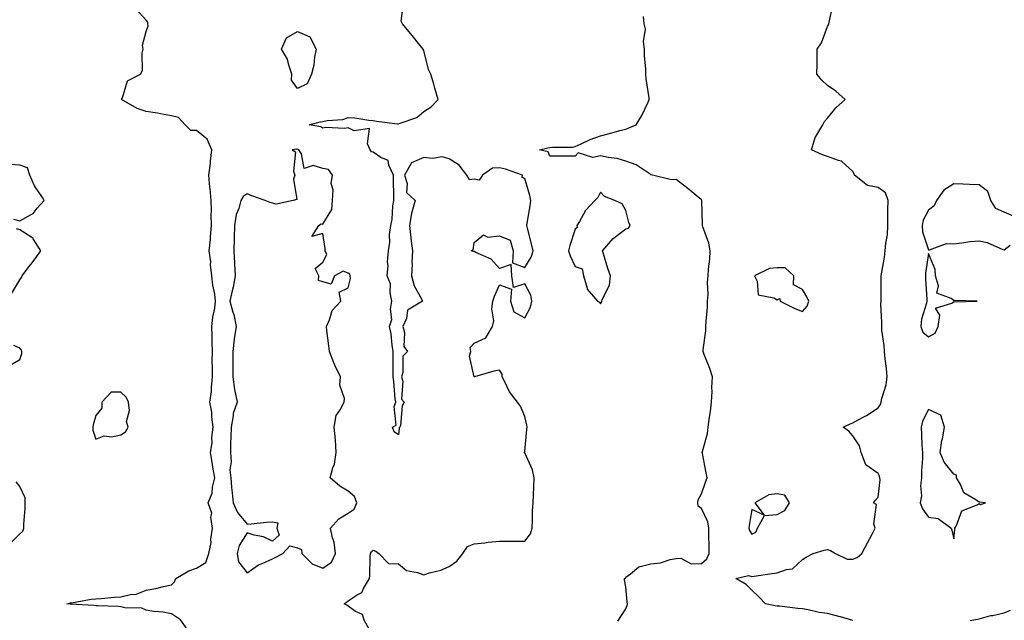
# Model space of a CAD drawing. Units: inches. Extents: x 963203 to 965843, y 7295258 to 7297898.
# Drawn here: x 964558 to 964948, y 7296155 to 7296394 of the extents above; entities that cross this region are included whole.
import ezdxf

# ---------------------------------------------------------------- set-up
doc = ezdxf.new("R2010")
doc.units = ezdxf.units.IN
doc.header["$MEASUREMENT"] = 0
doc.layers.add('Contour_96327295', color=7, linetype='Continuous', true_color=0x4b166f)

msp = doc.modelspace()

# ---------------------------------------------------------------- linework, layer by layer
at = {"layer": 'Contour_96327295'}
for points in [[(964624.35, 7296151.92, 3228), (964621.72, 7296155.59, 3228), (964618.05, 7296157.95, 3228), (964614.76, 7296158.63, 3228), (964611.08, 7296158.89, 3228), (964608.05, 7296159.39, 3228), (964606.32, 7296160.19, 3228), (964599.57, 7296160.4, 3228), (964598.05, 7296160.78, 3228), (964596.97, 7296160.84, 3228), (964588.87, 7296161.1, 3228), (964588.05, 7296161.14, 3228), (964587.36, 7296161.23, 3228), (964578.18, 7296161.79, 3228), (964578.05, 7296161.81, 3228), (964577.9, 7296161.77, 3228), (964576.63, 7296161.92, 3228), (964577.74, 7296162.23, 3228), (964578.05, 7296162.27, 3228), (964578.46, 7296162.33, 3228), (964586.23, 7296163.74, 3228), (964588.05, 7296163.95, 3228), (964590.24, 7296164.11, 3228), (964595.43, 7296164.54, 3228), (964598.05, 7296164.73, 3228), (964601.79, 7296165.66, 3228), (964604.14, 7296165.83, 3228), (964608.05, 7296167.37, 3228), (964611.89, 7296168.08, 3228), (964614.98, 7296168.85, 3228), (964618.05, 7296169.49, 3228), (964619.26, 7296170.71, 3228), (964619.8, 7296171.92, 3228), (964624.94, 7296175.03, 3228), (964628.05, 7296176.13, 3228), (964631.66, 7296178.31, 3228), (964632.87, 7296181.92, 3228), (964633.77, 7296186.2, 3228), (964633.71, 7296187.58, 3228), (964634.32, 7296191.92, 3228), (964633.68, 7296196.29, 3228), (964634.04, 7296197.91, 3228), (964632.6, 7296201.92, 3228), (964634.17, 7296205.8, 3228), (964634.35, 7296208.22, 3228), (964635.27, 7296211.92, 3228), (964634.66, 7296215.31, 3228), (964634.17, 7296218.04, 3228), (964633.49, 7296221.92, 3228), (964634.21, 7296225.76, 3228), (964634.07, 7296227.94, 3228), (964634.55, 7296231.92, 3228), (964634.04, 7296235.93, 3228), (964634.08, 7296237.95, 3228), (964633.34, 7296241.92, 3228), (964633.91, 7296246.06, 3228), (964633.88, 7296247.75, 3228), (964634.32, 7296251.92, 3228), (964634.37, 7296255.6, 3228), (964634.25, 7296258.12, 3228), (964634.3, 7296261.92, 3228), (964634.22, 7296265.75, 3228), (964634.21, 7296268.08, 3228), (964634.13, 7296271.92, 3228), (964634.41, 7296275.56, 3228), (964635.28, 7296279.15, 3228), (964635.56, 7296281.92, 3228), (964635.21, 7296284.76, 3228), (964634.43, 7296288.3, 3228), (964634.07, 7296291.92, 3228), (964633.6, 7296296.37, 3228), (964633.63, 7296297.5, 3228), (964632.99, 7296301.92, 3228), (964633.61, 7296306.36, 3228), (964633.54, 7296307.41, 3228), (964633.98, 7296311.92, 3228), (964633.83, 7296316.14, 3228), (964633.97, 7296317.84, 3228), (964633.8, 7296321.92, 3228), (964633.36, 7296326.61, 3228), (964633.3, 7296327.17, 3228), (964632.88, 7296331.92, 3228), (964633.51, 7296336.46, 3228), (964633.56, 7296337.43, 3228), (964634.09, 7296341.92, 3228), (964632.25, 7296346.12, 3228), (964628.05, 7296349.63, 3228), (964625.74, 7296349.61, 3228), (964623.52, 7296351.92, 3228), (964620.9, 7296354.77, 3228), (964618.05, 7296355.43, 3228), (964613.78, 7296356.19, 3228), (964612.56, 7296356.43, 3228), (964608.05, 7296357.19, 3228), (964604.45, 7296358.32, 3228), (964598.33, 7296361.92, 3228), (964598.67, 7296362.55, 3228), (964600.62, 7296369.35, 3228), (964605.78, 7296371.92, 3228), (964606.55, 7296373.42, 3228), (964606.46, 7296380.33, 3228), (964606.85, 7296381.92, 3228), (964606.56, 7296383.41, 3228), (964608.05, 7296388.8, 3228), (964608.8, 7296391.17, 3228), (964608.7, 7296391.92, 3228), (964608.75, 7296392.62, 3228), (964608.05, 7296393.36, 3228), (964603.99, 7296397.86, 3228)], [(964696.46, 7296151.92, 3227), (964694.45, 7296155.52, 3227), (964693.81, 7296157.68, 3227), (964691.01, 7296158.96, 3227), (964688.05, 7296160.96, 3227), (964687.54, 7296161.41, 3227), (964686.57, 7296161.92, 3227), (964687.42, 7296162.55, 3227), (964688.05, 7296163.06, 3227), (964691.65, 7296165.52, 3227), (964693.51, 7296166.46, 3227), (964694.17, 7296168.04, 3227), (964696.58, 7296171.92, 3227), (964696.74, 7296173.23, 3227), (964696.8, 7296180.67, 3227), (964696.93, 7296181.92, 3227), (964697.38, 7296182.59, 3227), (964698.05, 7296183.15, 3227), (964699, 7296182.87, 3227), (964700.23, 7296181.92, 3227), (964704.06, 7296177.93, 3227), (964708.05, 7296177.8, 3227), (964711.24, 7296175.11, 3227), (964715.57, 7296174.4, 3227), (964718.05, 7296173.44, 3227), (964720.33, 7296174.2, 3227), (964724.75, 7296175.22, 3227), (964728.05, 7296176.71, 3227), (964731.17, 7296178.8, 3227), (964733.46, 7296181.92, 3227), (964735.32, 7296184.65, 3227), (964738.05, 7296185.79, 3227), (964742.3, 7296186.17, 3227), (964743.6, 7296186.37, 3227), (964748.05, 7296186.72, 3227), (964752.91, 7296186.78, 3227), (964753.2, 7296186.77, 3227), (964758.05, 7296186.83, 3227), (964760.34, 7296189.63, 3227), (964760.96, 7296191.92, 3227), (964761.18, 7296195.05, 3227), (964761.08, 7296198.89, 3227), (964761.36, 7296201.92, 3227), (964761.46, 7296205.33, 3227), (964761.72, 7296208.25, 3227), (964761.82, 7296211.92, 3227), (964761.17, 7296215.05, 3227), (964758.05, 7296221.83, 3227), (964758, 7296221.87, 3227), (964757.83, 7296221.92, 3227), (964757.97, 7296222, 3227), (964758.05, 7296222.37, 3227), (964758.94, 7296231.03, 3227), (964758.95, 7296231.92, 3227), (964758.89, 7296232.76, 3227), (964758.05, 7296236.23, 3227), (964756.43, 7296240.3, 3227), (964755.12, 7296241.92, 3227), (964752.06, 7296245.93, 3227), (964750.31, 7296249.66, 3227), (964749.08, 7296251.92, 3227), (964749.11, 7296252.98, 3227), (964748.05, 7296254.53, 3227), (964745.75, 7296254.22, 3227), (964738.13, 7296252, 3227), (964738.05, 7296251.98, 3227), (964736.22, 7296260.09, 3227), (964736.64, 7296261.92, 3227), (964736.46, 7296263.51, 3227), (964738.05, 7296265.28, 3227), (964742.6, 7296267.37, 3227), (964745.24, 7296271.92, 3227), (964745.87, 7296274.1, 3227), (964744.97, 7296278.84, 3227), (964745.38, 7296281.92, 3227), (964746.02, 7296283.95, 3227), (964748.05, 7296288.39, 3227), (964752.77, 7296286.64, 3227), (964752.47, 7296281.92, 3227), (964753.78, 7296277.65, 3227), (964758.05, 7296275.29, 3227), (964760.39, 7296279.58, 3227), (964760.87, 7296281.92, 3227), (964760.5, 7296284.37, 3227), (964758.05, 7296288.83, 3227), (964753.54, 7296287.41, 3227), (964752.98, 7296291.92, 3227), (964752.61, 7296296.48, 3227), (964748.05, 7296294.88, 3227), (964744.76, 7296298.63, 3227), (964738.7, 7296301.27, 3227), (964738.05, 7296301.64, 3227), (964737.76, 7296301.63, 3227), (964736.89, 7296301.92, 3227), (964737.61, 7296302.36, 3227), (964738.05, 7296305.25, 3227), (964741.7, 7296308.27, 3227), (964743.44, 7296307.31, 3227), (964748.05, 7296307.85, 3227), (964752.28, 7296306.15, 3227), (964753.46, 7296301.92, 3227), (964753.27, 7296297.14, 3227), (964758.05, 7296295.3, 3227), (964760.55, 7296299.42, 3227), (964761.37, 7296301.92, 3227), (964760.76, 7296304.63, 3227), (964759.13, 7296310.84, 3227), (964758.87, 7296311.92, 3227), (964759, 7296312.87, 3227), (964760.25, 7296319.72, 3227), (964760.49, 7296321.92, 3227), (964760.01, 7296323.88, 3227), (964758.05, 7296330.64, 3227), (964757.05, 7296330.92, 3227), (964757.13, 7296331.92, 3227), (964750.38, 7296334.25, 3227), (964748.05, 7296334.79, 3227), (964745.3, 7296334.67, 3227), (964741.36, 7296331.92, 3227), (964740.03, 7296329.94, 3227), (964738.05, 7296330.25, 3227), (964736.16, 7296330.03, 3227), (964735.08, 7296331.92, 3227), (964732.01, 7296335.88, 3227), (964728.05, 7296338.43, 3227), (964725.28, 7296339.15, 3227), (964721.46, 7296338.51, 3227), (964718.05, 7296338.95, 3227), (964713.23, 7296336.74, 3227), (964710.37, 7296331.92, 3227), (964711.44, 7296328.53, 3227), (964711.21, 7296325.08, 3227), (964714.66, 7296321.92, 3227), (964713.34, 7296317.21, 3227), (964713.15, 7296316.82, 3227), (964712.43, 7296311.92, 3227), (964712.92, 7296307.05, 3227), (964712.9, 7296306.77, 3227), (964713.6, 7296301.92, 3227), (964713.38, 7296297.25, 3227), (964713.4, 7296296.57, 3227), (964713.15, 7296291.92, 3227), (964714.19, 7296288.06, 3227), (964717.12, 7296282.85, 3227), (964717.52, 7296281.92, 3227), (964711.59, 7296278.38, 3227), (964711.19, 7296275.06, 3227), (964709.8, 7296271.92, 3227), (964710.46, 7296269.51, 3227), (964710.12, 7296263.99, 3227), (964711.65, 7296261.92, 3227), (964709.8, 7296260.17, 3227), (964709.81, 7296253.68, 3227), (964709.21, 7296251.92, 3227), (964709.72, 7296250.25, 3227), (964709.16, 7296243.03, 3227), (964710.31, 7296241.92, 3227), (964709.47, 7296240.5, 3227), (964708.77, 7296232.64, 3227), (964708.55, 7296231.92, 3227), (964708.3, 7296231.67, 3227), (964708.05, 7296228.93, 3227), (964706.28, 7296230.15, 3227), (964705.62, 7296231.92, 3227), (964707.15, 7296232.82, 3227), (964706.36, 7296240.23, 3227), (964706.94, 7296241.92, 3227), (964706.78, 7296243.19, 3227), (964706.17, 7296250.05, 3227), (964705.93, 7296251.92, 3227), (964705.94, 7296254.03, 3227), (964705.95, 7296259.82, 3227), (964705.96, 7296261.92, 3227), (964705.51, 7296264.46, 3227), (964705.17, 7296269.04, 3227), (964704.5, 7296271.92, 3227), (964705.35, 7296274.62, 3227), (964704.92, 7296278.79, 3227), (964705.43, 7296281.92, 3227), (964704.71, 7296285.26, 3227), (964704.89, 7296288.76, 3227), (964703.53, 7296291.92, 3227), (964703.89, 7296296.08, 3227), (964703.73, 7296297.6, 3227), (964704.01, 7296301.92, 3227), (964704.62, 7296305.35, 3227), (964704.51, 7296308.38, 3227), (964704.94, 7296311.92, 3227), (964705.53, 7296314.44, 3227), (964705.83, 7296319.7, 3227), (964706.21, 7296321.92, 3227), (964706.24, 7296323.73, 3227), (964706, 7296329.87, 3227), (964706.02, 7296331.92, 3227), (964704.15, 7296335.82, 3227), (964703.9, 7296337.77, 3227), (964701.03, 7296338.94, 3227), (964698.05, 7296340.96, 3227), (964697.29, 7296341.16, 3227), (964696.81, 7296341.92, 3227), (964695.7, 7296344.27, 3227), (964696.53, 7296350.4, 3227), (964690.45, 7296349.52, 3227), (964688.05, 7296350.63, 3227), (964686.58, 7296350.45, 3227), (964679.18, 7296350.79, 3227), (964678.05, 7296350.56, 3227), (964677.23, 7296351.1, 3227), (964672.66, 7296351.92, 3227), (964676.95, 7296353.02, 3227), (964678.05, 7296353.21, 3227), (964679.74, 7296353.61, 3227), (964685.94, 7296354.03, 3227), (964688.05, 7296354.83, 3227), (964690.74, 7296354.61, 3227), (964696.27, 7296353.7, 3227), (964698.05, 7296353.52, 3227), (964699.38, 7296353.25, 3227), (964707.66, 7296352.31, 3227), (964708.05, 7296352.24, 3227), (964708.67, 7296352.55, 3227), (964715.24, 7296354.73, 3227), (964718.05, 7296357.13, 3227), (964720.94, 7296359.03, 3227), (964723.71, 7296361.92, 3227), (964722.49, 7296366.36, 3227), (964722, 7296367.97, 3227), (964720.86, 7296371.92, 3227), (964719.93, 7296373.8, 3227), (964718.05, 7296381.27, 3227), (964717.87, 7296381.74, 3227), (964717.75, 7296381.92, 3227), (964716.47, 7296383.5, 3227), (964713.41, 7296387.28, 3227), (964709.61, 7296391.92, 3227), (964709.11, 7296392.98, 3227), (964710.06, 7296399.91, 3227)], [(964888.05, 7296155.3, 3225), (964883.22, 7296156.75, 3225), (964882.97, 7296156.84, 3225), (964878.05, 7296158.12, 3225), (964874.66, 7296158.53, 3225), (964870.37, 7296159.6, 3225), (964868.05, 7296159.95, 3225), (964866.2, 7296160.07, 3225), (964859.02, 7296160.95, 3225), (964858.05, 7296161.02, 3225), (964857.28, 7296161.15, 3225), (964853.42, 7296161.92, 3225), (964850.83, 7296164.7, 3225), (964848.05, 7296167.4, 3225), (964845.77, 7296169.64, 3225), (964841.68, 7296171.92, 3225), (964846.75, 7296173.22, 3225), (964848.05, 7296172.79, 3225), (964849.02, 7296172.89, 3225), (964855.95, 7296174.02, 3225), (964858.05, 7296174.21, 3225), (964861.71, 7296175.58, 3225), (964864.16, 7296175.81, 3225), (964868.05, 7296179.55, 3225), (964869.52, 7296180.45, 3225), (964872.27, 7296181.92, 3225), (964876.71, 7296183.26, 3225), (964878.05, 7296183.43, 3225), (964879.25, 7296183.12, 3225), (964881.16, 7296181.92, 3225), (964885.78, 7296179.65, 3225), (964888.05, 7296179.66, 3225), (964889.73, 7296180.24, 3225), (964891.58, 7296181.92, 3225), (964893.89, 7296186.08, 3225), (964895.7, 7296189.57, 3225), (964896.95, 7296191.92, 3225), (964896.39, 7296193.58, 3225), (964897.44, 7296201.31, 3225), (964896.23, 7296201.92, 3225), (964896.97, 7296203, 3225), (964898.05, 7296204.17, 3225), (964898.86, 7296211.11, 3225), (964898.75, 7296211.92, 3225), (964898.67, 7296212.54, 3225), (964898.05, 7296213.6, 3225), (964893.21, 7296217.08, 3225), (964891.34, 7296221.92, 3225), (964890.75, 7296224.62, 3225), (964888.05, 7296228.56, 3225), (964886.52, 7296230.39, 3225), (964884.24, 7296231.92, 3225), (964886.76, 7296233.21, 3225), (964888.05, 7296233.66, 3225), (964891.93, 7296235.8, 3225), (964893.41, 7296236.56, 3225), (964898.05, 7296239.59, 3225), (964899.05, 7296240.92, 3225), (964899.28, 7296241.92, 3225), (964899.54, 7296243.41, 3225), (964901.21, 7296248.76, 3225), (964901.61, 7296251.92, 3225), (964901.39, 7296255.26, 3225), (964900.83, 7296259.14, 3225), (964900.62, 7296261.92, 3225), (964900.49, 7296264.36, 3225), (964899.58, 7296270.39, 3225), (964899.5, 7296271.92, 3225), (964899.56, 7296273.43, 3225), (964899.18, 7296280.79, 3225), (964899.24, 7296281.92, 3225), (964899.21, 7296283.08, 3225), (964899.33, 7296290.64, 3225), (964899.3, 7296291.92, 3225), (964899.51, 7296293.38, 3225), (964900.59, 7296299.38, 3225), (964900.92, 7296301.92, 3225), (964901.06, 7296304.93, 3225), (964901.75, 7296308.22, 3225), (964901.87, 7296311.92, 3225), (964901.95, 7296315.82, 3225), (964901.95, 7296318.02, 3225), (964902.02, 7296321.92, 3225), (964901.04, 7296324.91, 3225), (964898.05, 7296326.98, 3225), (964893.89, 7296327.76, 3225), (964888.65, 7296331.92, 3225), (964888.54, 7296332.41, 3225), (964888.05, 7296333.37, 3225), (964883.59, 7296337.46, 3225), (964882.31, 7296337.66, 3225), (964878.05, 7296339.35, 3225), (964876.08, 7296339.95, 3225), (964871.66, 7296341.92, 3225), (964873.1, 7296346.87, 3225), (964873.34, 7296347.21, 3225), (964876.15, 7296351.92, 3225), (964876.84, 7296353.13, 3225), (964878.05, 7296354.52, 3225), (964881.33, 7296358.64, 3225), (964885.05, 7296361.92, 3225), (964881.37, 7296365.24, 3225), (964878.05, 7296367.51, 3225), (964875.7, 7296369.57, 3225), (964873.8, 7296371.92, 3225), (964873.89, 7296376.08, 3225), (964873.9, 7296377.77, 3225), (964873.97, 7296381.92, 3225), (964875.59, 7296384.38, 3225), (964878.05, 7296390.8, 3225), (964878.44, 7296391.53, 3225), (964878.57, 7296391.92, 3225), (964878.65, 7296392.52, 3225), (964880.2, 7296399.77, 3225)], [(964794.97, 7296155, 3226), (964798.05, 7296159.98, 3226), (964798.68, 7296161.29, 3226), (964798.75, 7296161.92, 3226), (964798.69, 7296162.56, 3226), (964798.05, 7296168.74, 3226), (964797.57, 7296171.44, 3226), (964797.54, 7296171.92, 3226), (964797.92, 7296172.05, 3226), (964798.05, 7296172.49, 3226), (964799.93, 7296173.8, 3226), (964803.3, 7296176.67, 3226), (964808.05, 7296177.8, 3226), (964811.82, 7296178.15, 3226), (964815.67, 7296179.54, 3226), (964818.05, 7296179.91, 3226), (964819.9, 7296180.07, 3226), (964823.99, 7296177.86, 3226), (964828.05, 7296177.96, 3226), (964830.23, 7296179.74, 3226), (964831.1, 7296181.92, 3226), (964831.14, 7296185.01, 3226), (964831.01, 7296188.96, 3226), (964831.05, 7296191.92, 3226), (964830.55, 7296194.42, 3226), (964828.05, 7296199.73, 3226), (964826.82, 7296200.69, 3226), (964826.64, 7296201.92, 3226), (964826.78, 7296203.19, 3226), (964828.05, 7296205.57, 3226), (964829.73, 7296210.24, 3226), (964830.31, 7296211.92, 3226), (964829.95, 7296213.82, 3226), (964828.46, 7296221.51, 3226), (964828.38, 7296221.92, 3226), (964828.44, 7296222.31, 3226), (964830.49, 7296229.48, 3226), (964830.77, 7296231.92, 3226), (964831.16, 7296235.03, 3226), (964831.65, 7296238.32, 3226), (964832.06, 7296241.92, 3226), (964832.28, 7296246.15, 3226), (964832.2, 7296247.77, 3226), (964832.45, 7296251.92, 3226), (964831.35, 7296255.22, 3226), (964829.15, 7296260.82, 3226), (964828.74, 7296261.92, 3226), (964828.78, 7296262.65, 3226), (964829.81, 7296270.16, 3226), (964829.87, 7296271.92, 3226), (964829.96, 7296273.83, 3226), (964830.4, 7296279.57, 3226), (964830.52, 7296281.92, 3226), (964830.72, 7296284.59, 3226), (964830.5, 7296289.47, 3226), (964830.73, 7296291.92, 3226), (964830.82, 7296294.69, 3226), (964831.43, 7296298.54, 3226), (964831.52, 7296301.92, 3226), (964831.04, 7296304.91, 3226), (964828.57, 7296311.4, 3226), (964828.45, 7296311.92, 3226), (964828.46, 7296312.33, 3226), (964828.25, 7296321.72, 3226), (964828.25, 7296321.92, 3226), (964828.2, 7296322.07, 3226), (964828.05, 7296322.16, 3226), (964826.69, 7296323.28, 3226), (964822.71, 7296326.58, 3226), (964818.05, 7296330.21, 3226), (964816.23, 7296330.1, 3226), (964808.68, 7296331.92, 3226), (964808.17, 7296332.04, 3226), (964808.05, 7296332.07, 3226), (964807.7, 7296332.27, 3226), (964802.17, 7296336.04, 3226), (964798.05, 7296337.42, 3226), (964794.65, 7296338.52, 3226), (964791.08, 7296338.89, 3226), (964788.05, 7296339.6, 3226), (964785.07, 7296338.94, 3226), (964779.2, 7296340.77, 3226), (964778.05, 7296339.46, 3226), (964775.56, 7296339.43, 3226), (964770.52, 7296339.45, 3226), (964768.05, 7296339.41, 3226), (964767.3, 7296341.17, 3226), (964763.93, 7296341.92, 3226), (964767.22, 7296342.75, 3226), (964768.05, 7296342.89, 3226), (964769.16, 7296343.03, 3226), (964776.92, 7296343.05, 3226), (964778.05, 7296343.26, 3226), (964780.42, 7296344.29, 3226), (964783.97, 7296346, 3226), (964788.05, 7296347.52, 3226), (964791.59, 7296348.38, 3226), (964795.71, 7296349.58, 3226), (964798.05, 7296350.19, 3226), (964799.35, 7296350.62, 3226), (964802.25, 7296351.92, 3226), (964804.47, 7296355.5, 3226), (964806.77, 7296360.64, 3226), (964807.41, 7296361.92, 3226), (964807.35, 7296362.62, 3226), (964806.17, 7296370.04, 3226), (964806.01, 7296371.92, 3226), (964805.99, 7296373.98, 3226), (964805.47, 7296379.34, 3226), (964805.45, 7296381.92, 3226), (964805.1, 7296384.87, 3226), (964805.93, 7296389.8, 3226), (964805.4, 7296391.92, 3226), (964805.1, 7296394.87, 3226)], [(964555.49, 7296314.48, 3229), (964558.05, 7296313.76, 3229), (964562.5, 7296316.37, 3229), (964563.26, 7296316.71, 3229), (964564.88, 7296318.75, 3229), (964567.59, 7296321.92, 3229), (964566.92, 7296323.05, 3229), (964563.83, 7296327.7, 3229), (964562.03, 7296331.92, 3229), (964560.99, 7296334.86, 3229), (964558.05, 7296335.88, 3229), (964553.85, 7296336.12, 3229)], [(964951.77, 7296315.64, 3225), (964948.05, 7296317.24, 3225), (964944.76, 7296318.63, 3225), (964942.78, 7296321.92, 3225), (964941.6, 7296325.47, 3225), (964938.05, 7296328.06, 3225), (964934.33, 7296328.2, 3225), (964931.59, 7296328.38, 3225), (964928.05, 7296328.51, 3225), (964924.07, 7296325.9, 3225), (964921.24, 7296321.92, 3225), (964920.23, 7296319.74, 3225), (964918.05, 7296318.01, 3225), (964915.87, 7296314.1, 3225), (964915.47, 7296311.92, 3225), (964915.62, 7296309.49, 3225), (964918.05, 7296302.32, 3225), (964918.45, 7296302.32, 3225), (964925.22, 7296304.75, 3225), (964928.05, 7296304.74, 3225), (964931.17, 7296305.05, 3225), (964934.39, 7296305.58, 3225), (964938.05, 7296305.89, 3225), (964941.33, 7296305.2, 3225), (964947.49, 7296302.48, 3225), (964948.05, 7296302.3, 3225), (964950.33, 7296304.2, 3225)], [(964554.84, 7296285.13, 3229), (964558.05, 7296290.46, 3229), (964558.67, 7296291.3, 3229), (964558.95, 7296291.92, 3229), (964561.63, 7296295.5, 3229), (964562.85, 7296297.12, 3229), (964566.27, 7296301.92, 3229), (964563.31, 7296306.66, 3229), (964563.16, 7296307.03, 3229), (964562.76, 7296307.21, 3229), (964558.05, 7296310.27, 3229), (964556.72, 7296310.59, 3229)], [(964553.73, 7296256.24, 3229), (964558.05, 7296258.76, 3229), (964558.8, 7296261.17, 3229), (964558.81, 7296261.92, 3229), (964558.68, 7296262.55, 3229), (964558.05, 7296263.27, 3229), (964555.6, 7296264.37, 3229)], [(964554.13, 7296185.84, 3229), (964558.05, 7296189.68, 3229), (964559.21, 7296190.76, 3229), (964559.58, 7296191.92, 3229), (964559.61, 7296193.48, 3229), (964560.14, 7296199.83, 3229), (964560.17, 7296201.92, 3229), (964560.12, 7296203.99, 3229), (964558.05, 7296208.44, 3229), (964556.49, 7296210.36, 3229)], [(964934.58, 7296155.39, 3224), (964938.05, 7296155.99, 3224), (964942.72, 7296157.25, 3224), (964943.48, 7296157.35, 3224), (964948.05, 7296158.34, 3224), (964950.49, 7296159.48, 3224)]]:
    msp.add_polyline3d(points, dxfattribs=at)
for points in [[(964668.05, 7296366.24, 3227), (964665.66, 7296369.53, 3227), (964665.77, 7296371.92, 3227), (964664.52, 7296375.45, 3227), (964664.05, 7296377.92, 3227), (964661.69, 7296381.92, 3227), (964663.6, 7296386.37, 3227), (964668.05, 7296388.82, 3227), (964672.93, 7296386.8, 3227), (964675.45, 7296381.92, 3227), (964674.81, 7296378.68, 3227), (964674.48, 7296375.49, 3227), (964673.58, 7296371.92, 3227), (964671.85, 7296368.12, 3227)], [(964678.05, 7296176.1, 3228), (964681.5, 7296178.47, 3228), (964683.1, 7296181.92, 3228), (964682.58, 7296186.45, 3228), (964681.82, 7296188.15, 3228), (964681.03, 7296191.92, 3228), (964684.38, 7296195.59, 3228), (964688.05, 7296197.84, 3228), (964690.44, 7296199.53, 3228), (964691.49, 7296201.92, 3228), (964690.59, 7296204.46, 3228), (964688.05, 7296206.62, 3228), (964684.73, 7296208.6, 3228), (964680.97, 7296211.92, 3228), (964682.03, 7296215.9, 3228), (964682.71, 7296217.26, 3228), (964683.35, 7296221.92, 3228), (964683.07, 7296226.9, 3228), (964683.08, 7296226.95, 3228), (964682.58, 7296231.92, 3228), (964683.34, 7296236.63, 3228), (964684.97, 7296238.84, 3228), (964686.45, 7296241.92, 3228), (964686.63, 7296243.34, 3228), (964684.81, 7296248.68, 3228), (964684.99, 7296251.92, 3228), (964682.76, 7296256.63, 3228), (964682.45, 7296257.52, 3228), (964680.72, 7296261.92, 3228), (964680.42, 7296264.29, 3228), (964679.67, 7296270.3, 3228), (964679.47, 7296271.92, 3228), (964680.72, 7296274.59, 3228), (964681.79, 7296278.18, 3228), (964685.17, 7296281.92, 3228), (964684.47, 7296285.5, 3228), (964688.05, 7296287.27, 3228), (964689.06, 7296290.91, 3228), (964688.94, 7296291.92, 3228), (964688.72, 7296292.59, 3228), (964688.05, 7296293.09, 3228), (964686.17, 7296293.8, 3228), (964682.73, 7296291.92, 3228), (964681.34, 7296288.63, 3228), (964678.05, 7296289.57, 3228), (964676.32, 7296290.19, 3228), (964676.44, 7296291.92, 3228), (964675.07, 7296294.9, 3228), (964678.05, 7296297.36, 3228), (964679.58, 7296300.39, 3228), (964678.95, 7296301.92, 3228), (964679.01, 7296302.88, 3228), (964678.05, 7296308.81, 3228), (964673.65, 7296307.52, 3228), (964676.5, 7296311.92, 3228), (964677.32, 7296312.65, 3228), (964678.05, 7296312.44, 3228), (964681.68, 7296318.29, 3228), (964681.95, 7296321.92, 3228), (964682.19, 7296326.06, 3228), (964681.36, 7296328.61, 3228), (964681.83, 7296331.92, 3228), (964680.27, 7296334.14, 3228), (964678.05, 7296334.54, 3228), (964674.28, 7296335.69, 3228), (964670.67, 7296334.54, 3228), (964669.62, 7296340.35, 3228), (964668.56, 7296341.92, 3228), (964668.26, 7296342.13, 3228), (964668.05, 7296342.21, 3228), (964667.76, 7296342.21, 3228), (964665.89, 7296341.92, 3228), (964667.25, 7296341.12, 3228), (964666.49, 7296333.48, 3228), (964667.01, 7296331.92, 3228), (964666.42, 7296330.29, 3228), (964667.71, 7296322.26, 3228), (964666.34, 7296321.92, 3228), (964659.51, 7296320.46, 3228), (964658.05, 7296320.77, 3228), (964657.16, 7296321.03, 3228), (964655.26, 7296321.92, 3228), (964649.89, 7296323.76, 3228), (964648.05, 7296324.48, 3228), (964646.47, 7296323.5, 3228), (964645.55, 7296321.92, 3228), (964644.75, 7296318.62, 3228), (964643.68, 7296316.29, 3228), (964643.09, 7296311.92, 3228), (964642.98, 7296306.99, 3228), (964642.97, 7296306.84, 3228), (964642.85, 7296301.92, 3228), (964643.08, 7296296.95, 3228), (964643.09, 7296296.88, 3228), (964643.31, 7296291.92, 3228), (964642.54, 7296287.43, 3228), (964642.12, 7296285.99, 3228), (964641.26, 7296281.92, 3228), (964642.42, 7296277.55, 3228), (964642.73, 7296276.6, 3228), (964643.75, 7296271.92, 3228), (964642.99, 7296266.98, 3228), (964642.99, 7296266.86, 3228), (964642.41, 7296261.92, 3228), (964642.42, 7296257.55, 3228), (964642.35, 7296256.22, 3228), (964642.37, 7296251.92, 3228), (964643.06, 7296246.93, 3228), (964643.07, 7296246.9, 3228), (964644.09, 7296241.92, 3228), (964642.55, 7296237.42, 3228), (964642.57, 7296236.44, 3228), (964641.69, 7296231.92, 3228), (964641.65, 7296228.32, 3228), (964641.49, 7296225.36, 3228), (964641.45, 7296221.92, 3228), (964641.71, 7296218.26, 3228), (964641.17, 7296215.05, 3228), (964641.56, 7296211.92, 3228), (964641.93, 7296208.04, 3228), (964642.08, 7296205.95, 3228), (964642.49, 7296201.92, 3228), (964644.3, 7296198.17, 3228), (964648.05, 7296193.49, 3228), (964649.72, 7296193.59, 3228), (964655.71, 7296194.26, 3228), (964658.05, 7296194.39, 3228), (964660.23, 7296194.1, 3228), (964659.79, 7296191.92, 3228), (964660.76, 7296189.21, 3228), (964658.05, 7296186.75, 3228), (964654.6, 7296188.47, 3228), (964650.83, 7296189.14, 3228), (964648.05, 7296190.03, 3228), (964644.96, 7296185.01, 3228), (964644.12, 7296181.92, 3228), (964644.67, 7296178.54, 3228), (964648.05, 7296174.24, 3228), (964652.62, 7296177.35, 3228), (964654.03, 7296177.9, 3228), (964658.05, 7296179.82, 3228), (964659.48, 7296180.49, 3228), (964662.18, 7296181.92, 3228), (964664.98, 7296184.99, 3228), (964668.05, 7296184.11, 3228), (964669.6, 7296183.47, 3228), (964669.77, 7296181.92, 3228), (964673.86, 7296177.73, 3228)], [(964788.05, 7296280.86, 3227), (964788.46, 7296281.51, 3227), (964788.59, 7296281.92, 3227), (964788.72, 7296282.59, 3227), (964791.63, 7296288.34, 3227), (964791.98, 7296291.92, 3227), (964791, 7296294.87, 3227), (964789.31, 7296300.66, 3227), (964788.92, 7296301.92, 3227), (964793.14, 7296306.83, 3227), (964798.05, 7296310.59, 3227), (964799.11, 7296310.86, 3227), (964799.82, 7296311.92, 3227), (964799.32, 7296313.19, 3227), (964798.05, 7296317.92, 3227), (964796.6, 7296320.47, 3227), (964793.75, 7296321.92, 3227), (964789.61, 7296323.48, 3227), (964788.05, 7296325.2, 3227), (964786.99, 7296322.98, 3227), (964785.79, 7296321.92, 3227), (964782.1, 7296317.87, 3227), (964779.69, 7296313.56, 3227), (964778.66, 7296311.92, 3227), (964778.81, 7296311.16, 3227), (964778.05, 7296310.53, 3227), (964775.93, 7296304.04, 3227), (964775.38, 7296301.92, 3227), (964776, 7296299.87, 3227), (964778.05, 7296295.71, 3227), (964780.86, 7296294.73, 3227), (964781.37, 7296291.92, 3227), (964782.85, 7296287.12, 3227), (964782.85, 7296286.72, 3227), (964786.93, 7296281.92, 3227), (964787.73, 7296281.6, 3227)], [(964918.05, 7296267.78, 3225), (964920.7, 7296269.27, 3225), (964921.89, 7296271.92, 3225), (964922.54, 7296276.41, 3225), (964920.81, 7296279.16, 3225), (964927.25, 7296281.12, 3225), (964928.05, 7296281.79, 3225), (964928.26, 7296281.71, 3225), (964937.36, 7296281.92, 3225), (964928.34, 7296282.21, 3225), (964928.05, 7296282.2, 3225), (964926.96, 7296283.01, 3225), (964921.27, 7296285.14, 3225), (964921.95, 7296288.02, 3225), (964920.74, 7296291.92, 3225), (964920.66, 7296294.53, 3225), (964918.05, 7296300.85, 3225), (964916.9, 7296293.07, 3225), (964916.88, 7296291.92, 3225), (964916.88, 7296290.75, 3225), (964917.38, 7296282.59, 3225), (964917.38, 7296281.92, 3225), (964917.28, 7296281.15, 3225), (964915.2, 7296274.77, 3225), (964914.97, 7296271.92, 3225), (964915.84, 7296269.71, 3225)], [(964868.05, 7296277.9, 3226), (964870.02, 7296279.95, 3226), (964870.61, 7296281.92, 3226), (964869.76, 7296283.63, 3226), (964868.05, 7296286.62, 3226), (964864.56, 7296288.43, 3226), (964864.69, 7296291.92, 3226), (964861.26, 7296295.13, 3226), (964858.05, 7296295.22, 3226), (964855.03, 7296294.94, 3226), (964849.09, 7296291.92, 3226), (964850.13, 7296289.84, 3226), (964850.59, 7296284.46, 3226), (964856.71, 7296283.26, 3226), (964858.05, 7296282.49, 3226), (964859.11, 7296282.98, 3226), (964859.22, 7296281.92, 3226), (964865.13, 7296279, 3226)], [(964598.05, 7296228.89, 3229), (964599.82, 7296230.15, 3229), (964600.92, 7296231.92, 3229), (964600.33, 7296234.2, 3229), (964601.41, 7296238.56, 3229), (964601.03, 7296241.92, 3229), (964600.07, 7296243.94, 3229), (964598.05, 7296245.91, 3229), (964594.14, 7296245.83, 3229), (964590.54, 7296241.92, 3229), (964590.5, 7296239.47, 3229), (964588.05, 7296236.65, 3229), (964587.1, 7296232.87, 3229), (964586.9, 7296231.92, 3229), (964586.96, 7296230.83, 3229), (964588.05, 7296227.17, 3229), (964591.42, 7296228.55, 3229), (964594.34, 7296228.21, 3229)], [(964928.05, 7296187.66, 3225), (964928.5, 7296191.47, 3225), (964928.47, 7296191.92, 3225), (964929.11, 7296192.98, 3225), (964931.19, 7296198.78, 3225), (964937.37, 7296201.24, 3225), (964938.05, 7296201.67, 3225), (964938.59, 7296201.38, 3225), (964940.58, 7296201.92, 3225), (964938.41, 7296202.28, 3225), (964938.05, 7296202.29, 3225), (964936.74, 7296203.23, 3225), (964932.01, 7296205.88, 3225), (964930.74, 7296209.23, 3225), (964929.16, 7296211.92, 3225), (964929.09, 7296212.96, 3225), (964928.05, 7296213.38, 3225), (964924.2, 7296218.07, 3225), (964922.6, 7296221.92, 3225), (964923.31, 7296226.66, 3225), (964923.54, 7296227.41, 3225), (964924.43, 7296231.92, 3225), (964922.87, 7296236.74, 3225), (964918.05, 7296238.96, 3225), (964915.64, 7296234.33, 3225), (964915.06, 7296231.92, 3225), (964915.31, 7296229.18, 3225), (964915.4, 7296224.57, 3225), (964915.62, 7296221.92, 3225), (964915.64, 7296219.51, 3225), (964915.19, 7296214.78, 3225), (964915.21, 7296211.92, 3225), (964914.89, 7296208.76, 3225), (964915.21, 7296204.76, 3225), (964914.78, 7296201.92, 3225), (964915.68, 7296199.55, 3225), (964918.05, 7296196.31, 3225), (964921.92, 7296195.79, 3225), (964926.96, 7296191.92, 3225), (964927.29, 7296191.16, 3225)], [(964848.05, 7296189.5, 3226), (964849.61, 7296190.36, 3226), (964850.34, 7296191.92, 3226), (964853.07, 7296196.9, 3226), (964858.05, 7296197.42, 3226), (964861.07, 7296198.9, 3226), (964863, 7296201.92, 3226), (964861.1, 7296204.97, 3226), (964858.05, 7296205.58, 3226), (964854.8, 7296205.17, 3226), (964849.16, 7296201.92, 3226), (964852.86, 7296197.11, 3226), (964848.05, 7296199.37, 3226), (964846.99, 7296192.98, 3226), (964846.9, 7296191.92, 3226), (964847.14, 7296191.01, 3226)]]:
    msp.add_polyline3d(points, close=True, dxfattribs=at)

doc.saveas('drawing.dxf')
